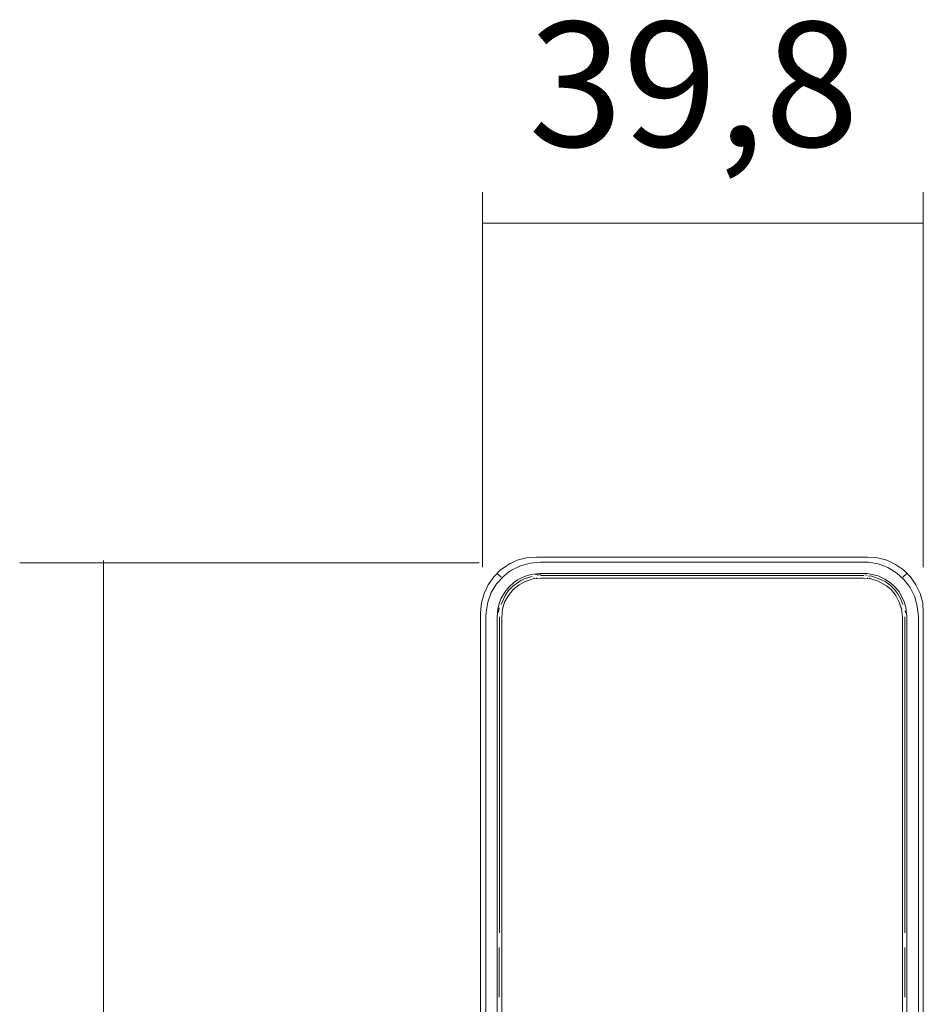
# Model space of a CAD drawing. Units: millimetres. Extents: x 10 to 410, y -288 to -14.
# Drawn here: x 235 to 252, y -49 to -31 of the extents above; entities that cross this region are included whole.
import ezdxf

# ---------------------------------------------------------------- set-up
doc = ezdxf.new("R2010")
doc.units = ezdxf.units.MM
doc.header["$MEASUREMENT"] = 0
doc.layers.add('Ebene 1', color=7, linetype='Continuous', lineweight=0)
doc.layers.add('Masse alle', color=7, linetype='Continuous', lineweight=0)

# ---------------------------------------------------------------- blocks, each defined once
blk = doc.blocks.new('Block_10')
at = {"layer": 'Ebene 1', "color": 98, "lineweight": 9, "true_color": 0x000100}
for points, knots in [([(251.588, -59.212), (251.588, -59.212), (251.588, -41.726), (251.588, -41.726), (251.588, -41.726), (251.578, -41.551), (251.578, -41.551), (251.578, -41.551), (251.531, -41.386), (251.531, -41.386), (251.531, -41.386), (251.454, -41.226), (251.454, -41.226), (251.454, -41.226), (251.356, -41.082), (251.356, -41.082), (251.356, -41.082), (251.232, -40.958), (251.232, -40.958), (251.232, -40.958), (251.088, -40.86), (251.088, -40.86), (251.088, -40.86), (250.933, -40.782), (250.933, -40.782), (250.933, -40.782), (250.763, -40.741), (250.763, -40.741), (250.763, -40.741), (250.588, -40.726), (250.588, -40.726), (250.588, -40.726), (244.611, -40.726), (244.611, -40.726), (244.611, -40.726), (244.436, -40.741), (244.436, -40.741), (244.436, -40.741), (244.266, -40.782), (244.266, -40.782), (244.266, -40.782), (244.106, -40.86), (244.106, -40.86), (244.106, -40.86), (243.967, -40.958), (243.967, -40.958), (243.967, -40.958), (243.843, -41.082), (243.843, -41.082), (243.843, -41.082), (243.74, -41.226), (243.74, -41.226), (243.74, -41.226), (243.668, -41.386), (243.668, -41.386), (243.668, -41.386), (243.621, -41.551), (243.621, -41.551), (243.621, -41.551), (243.606, -41.726), (243.606, -41.726), (243.606, -41.726), (243.606, -99.403), (243.606, -99.403), (243.606, -99.403), (243.621, -99.573), (243.621, -99.573), (243.621, -99.573), (243.668, -99.743), (243.668, -99.743), (243.668, -99.743), (243.74, -99.903), (243.74, -99.903), (243.74, -99.903), (243.843, -100.047), (243.843, -100.047), (243.843, -100.047), (243.967, -100.171), (243.967, -100.171), (243.967, -100.171), (244.101, -100.264), (244.101, -100.264), (244.101, -100.264), (244.266, -100.341), (244.266, -100.341), (244.266, -100.341), (244.436, -100.388), (244.436, -100.388), (244.436, -100.388), (244.611, -100.403), (244.611, -100.403), (244.611, -100.403), (250.588, -100.403), (250.588, -100.403), (250.588, -100.403), (250.763, -100.388), (250.763, -100.388), (250.763, -100.388), (250.933, -100.341), (250.933, -100.341), (250.933, -100.341), (251.088, -100.269), (251.088, -100.269), (251.088, -100.269), (251.232, -100.171), (251.232, -100.171), (251.232, -100.171), (251.356, -100.047), (251.356, -100.047), (251.356, -100.047), (251.454, -99.903), (251.454, -99.903), (251.454, -99.903), (251.531, -99.743), (251.531, -99.743), (251.531, -99.743), (251.578, -99.573), (251.578, -99.573), (251.578, -99.573), (251.588, -99.403), (251.588, -99.403), (251.588, -99.403), (251.588, -63.281), (251.588, -63.281)], [0, 0, 0, 0, 1, 1, 1, 2, 2, 2, 3, 3, 3, 4, 4, 4, 5, 5, 5, 6, 6, 6, 7, 7, 7, 8, 8, 8, 9, 9, 9, 10, 10, 10, 11, 11, 11, 12, 12, 12, 13, 13, 13, 14, 14, 14, 15, 15, 15, 16, 16, 16, 17, 17, 17, 18, 18, 18, 19, 19, 19, 20, 20, 20, 21, 21, 21, 22, 22, 22, 23, 23, 23, 24, 24, 24, 25, 25, 25, 26, 26, 26, 27, 27, 27, 28, 28, 28, 29, 29, 29, 30, 30, 30, 31, 31, 31, 32, 32, 32, 33, 33, 33, 34, 34, 34, 35, 35, 35, 36, 36, 36, 37, 37, 37, 38, 38, 38, 39, 39, 39, 40, 40, 40, 41, 41, 41, 41]), ([(251.501, -63.281), (251.501, -63.281), (251.501, -99.222), (251.501, -99.222), (251.501, -99.222), (251.495, -99.408), (251.495, -99.408), (251.495, -99.408), (251.475, -99.527), (251.475, -99.527), (251.475, -99.527), (251.464, -99.589), (251.464, -99.589), (251.464, -99.589), (251.397, -99.759), (251.397, -99.759), (251.397, -99.759), (251.305, -99.919), (251.305, -99.919), (251.305, -99.919), (251.181, -100.053), (251.181, -100.053), (251.181, -100.053), (251.036, -100.166), (251.036, -100.166), (251.036, -100.166), (250.871, -100.243), (250.871, -100.243), (250.871, -100.243), (250.696, -100.295), (250.696, -100.295), (250.696, -100.295), (250.634, -100.305), (250.634, -100.305), (250.634, -100.305), (250.516, -100.31), (250.516, -100.31), (250.516, -100.31), (244.683, -100.31), (244.683, -100.31), (244.683, -100.31), (244.482, -100.29), (244.482, -100.29), (244.482, -100.29), (244.421, -100.28), (244.421, -100.28), (244.421, -100.28), (244.25, -100.213), (244.25, -100.213), (244.25, -100.213), (244.096, -100.12), (244.096, -100.12), (244.096, -100.12), (243.956, -99.996), (243.956, -99.996), (243.956, -99.996), (243.848, -99.852), (243.848, -99.852), (243.848, -99.852), (243.766, -99.687), (243.766, -99.687), (243.766, -99.687), (243.714, -99.511), (243.714, -99.511), (243.714, -99.511), (243.699, -99.331), (243.699, -99.331), (243.699, -99.331), (243.699, -41.798), (243.699, -41.798), (243.699, -41.798), (243.704, -41.721), (243.704, -41.721), (243.704, -41.721), (243.735, -41.54), (243.735, -41.54), (243.735, -41.54), (243.797, -41.365), (243.797, -41.365), (243.797, -41.365), (243.895, -41.21), (243.895, -41.21), (243.895, -41.21), (244.018, -41.076), (244.018, -41.076), (244.018, -41.076), (244.111, -40.999), (244.111, -40.999), (244.111, -40.999), (244.163, -40.963), (244.163, -40.963), (244.163, -40.963), (244.323, -40.886), (244.323, -40.886), (244.323, -40.886), (244.498, -40.834), (244.498, -40.834), (244.498, -40.834), (244.683, -40.819), (244.683, -40.819), (244.683, -40.819), (250.598, -40.819), (250.598, -40.819), (250.598, -40.819), (250.773, -40.849), (250.773, -40.849), (250.773, -40.849), (250.887, -40.891), (250.887, -40.891), (250.887, -40.891), (250.949, -40.916), (250.949, -40.916), (250.949, -40.916), (251.109, -41.014), (251.109, -41.014), (251.109, -41.014), (251.238, -41.133), (251.238, -41.133), (251.238, -41.133), (251.315, -41.226), (251.315, -41.226), (251.315, -41.226), (251.351, -41.277), (251.351, -41.277), (251.351, -41.277), (251.434, -41.442), (251.434, -41.442), (251.434, -41.442), (251.48, -41.618), (251.48, -41.618), (251.48, -41.618), (251.501, -41.798), (251.501, -41.798), (251.501, -41.798), (251.501, -59.212), (251.501, -59.212)], [0, 0, 0, 0, 1, 1, 1, 2, 2, 2, 3, 3, 3, 4, 4, 4, 5, 5, 5, 6, 6, 6, 7, 7, 7, 8, 8, 8, 9, 9, 9, 10, 10, 10, 11, 11, 11, 12, 12, 12, 13, 13, 13, 14, 14, 14, 15, 15, 15, 16, 16, 16, 17, 17, 17, 18, 18, 18, 19, 19, 19, 20, 20, 20, 21, 21, 21, 22, 22, 22, 23, 23, 23, 24, 24, 24, 25, 25, 25, 26, 26, 26, 27, 27, 27, 28, 28, 28, 29, 29, 29, 30, 30, 30, 31, 31, 31, 32, 32, 32, 33, 33, 33, 34, 34, 34, 35, 35, 35, 36, 36, 36, 37, 37, 37, 38, 38, 38, 39, 39, 39, 40, 40, 40, 41, 41, 41, 42, 42, 42, 43, 43, 43, 44, 44, 44, 45, 45, 45, 45]), ([(251.588, -59.212), (251.588, -59.212), (251.588, -41.726), (251.588, -41.726), (251.588, -41.726), (251.578, -41.551), (251.578, -41.551), (251.578, -41.551), (251.531, -41.386), (251.531, -41.386), (251.531, -41.386), (251.454, -41.226), (251.454, -41.226), (251.454, -41.226), (251.356, -41.082), (251.356, -41.082), (251.356, -41.082), (251.232, -40.958), (251.232, -40.958), (251.232, -40.958), (251.088, -40.86), (251.088, -40.86), (251.088, -40.86), (250.933, -40.782), (250.933, -40.782), (250.933, -40.782), (250.763, -40.741), (250.763, -40.741), (250.763, -40.741), (250.588, -40.726), (250.588, -40.726), (250.588, -40.726), (244.611, -40.726), (244.611, -40.726), (244.611, -40.726), (244.436, -40.741), (244.436, -40.741), (244.436, -40.741), (244.292, -40.777), (244.292, -40.777)], [0, 0, 0, 0, 1, 1, 1, 2, 2, 2, 3, 3, 3, 4, 4, 4, 5, 5, 5, 6, 6, 6, 7, 7, 7, 8, 8, 8, 9, 9, 9, 10, 10, 10, 11, 11, 11, 12, 12, 12, 13, 13, 13, 13]), ([(251.294, -63.281), (251.294, -63.281), (251.294, -99.326), (251.294, -99.326), (251.294, -99.326), (251.279, -99.465), (251.279, -99.465), (251.279, -99.465), (251.248, -99.583), (251.248, -99.583), (251.248, -99.583), (251.191, -99.712), (251.191, -99.712), (251.191, -99.712), (251.124, -99.815), (251.124, -99.815), (251.124, -99.815), (251.026, -99.913), (251.026, -99.913), (251.026, -99.913), (250.928, -99.991), (250.928, -99.991), (250.928, -99.991), (250.804, -100.053), (250.804, -100.053), (250.804, -100.053), (250.686, -100.089), (250.686, -100.089), (250.686, -100.089), (250.578, -100.104), (250.578, -100.104), (250.578, -100.104), (244.683, -100.109), (244.683, -100.109), (244.683, -100.109), (244.544, -100.094), (244.544, -100.094), (244.544, -100.094), (244.426, -100.063), (244.426, -100.063), (244.426, -100.063), (244.297, -100.006), (244.297, -100.006), (244.297, -100.006), (244.194, -99.934), (244.194, -99.934), (244.194, -99.934), (244.096, -99.841), (244.096, -99.841), (244.096, -99.841), (244.023, -99.738), (244.023, -99.738), (244.023, -99.738), (243.962, -99.614), (243.962, -99.614), (243.962, -99.614), (243.92, -99.496), (243.92, -99.496), (243.92, -99.496), (243.905, -99.326), (243.905, -99.326), (243.905, -99.326), (243.905, -41.803), (243.905, -41.803), (243.905, -41.803), (243.915, -41.664), (243.915, -41.664), (243.915, -41.664), (243.941, -41.566), (243.941, -41.566), (243.941, -41.566), (243.972, -41.479), (243.972, -41.479), (243.972, -41.479), (244.044, -41.36), (244.044, -41.36), (244.044, -41.36), (244.121, -41.262), (244.121, -41.262), (244.121, -41.262), (244.199, -41.19), (244.199, -41.19), (244.199, -41.19), (244.271, -41.138), (244.271, -41.138), (244.271, -41.138), (244.395, -41.076), (244.395, -41.076), (244.395, -41.076), (244.513, -41.04), (244.513, -41.04), (244.513, -41.04), (244.668, -41.02), (244.668, -41.02), (244.668, -41.02), (250.583, -41.025), (250.583, -41.025), (250.583, -41.025), (250.773, -41.066), (250.773, -41.066), (250.773, -41.066), (250.897, -41.123), (250.897, -41.123), (250.897, -41.123), (250.98, -41.179), (250.98, -41.179), (250.98, -41.179), (251.052, -41.241), (251.052, -41.241), (251.052, -41.241), (251.145, -41.344), (251.145, -41.344), (251.145, -41.344), (251.238, -41.515), (251.238, -41.515), (251.238, -41.515), (251.274, -41.633), (251.274, -41.633), (251.274, -41.633), (251.294, -41.803), (251.294, -41.803), (251.294, -41.803), (251.294, -59.212), (251.294, -59.212)], [0, 0, 0, 0, 1, 1, 1, 2, 2, 2, 3, 3, 3, 4, 4, 4, 5, 5, 5, 6, 6, 6, 7, 7, 7, 8, 8, 8, 9, 9, 9, 10, 10, 10, 11, 11, 11, 12, 12, 12, 13, 13, 13, 14, 14, 14, 15, 15, 15, 16, 16, 16, 17, 17, 17, 18, 18, 18, 19, 19, 19, 20, 20, 20, 21, 21, 21, 22, 22, 22, 23, 23, 23, 24, 24, 24, 25, 25, 25, 26, 26, 26, 27, 27, 27, 28, 28, 28, 29, 29, 29, 30, 30, 30, 31, 31, 31, 32, 32, 32, 33, 33, 33, 34, 34, 34, 35, 35, 35, 36, 36, 36, 37, 37, 37, 38, 38, 38, 39, 39, 39, 40, 40, 40, 41, 41, 41, 41]), ([(243.977, -41.582), (243.977, -41.582), (244.049, -41.417), (244.049, -41.417), (244.049, -41.417), (244.111, -41.329), (244.111, -41.329), (244.111, -41.329), (244.188, -41.252), (244.188, -41.252), (244.188, -41.252), (244.333, -41.149), (244.333, -41.149), (244.333, -41.149), (244.426, -41.107), (244.426, -41.107), (244.426, -41.107), (244.534, -41.076), (244.534, -41.076)], [0, 0, 0, 0, 1, 1, 1, 2, 2, 2, 3, 3, 3, 4, 4, 4, 5, 5, 5, 6, 6, 6, 6]), ([(244.003, -99.46), (244.003, -99.46), (243.987, -99.32), (243.987, -99.32), (243.987, -99.32), (243.987, -41.809), (243.987, -41.809), (243.987, -41.809), (244.003, -41.669), (244.003, -41.669), (244.003, -41.669), (244.039, -41.54), (244.039, -41.54), (244.039, -41.54), (244.106, -41.417), (244.106, -41.417), (244.106, -41.417), (244.194, -41.314), (244.194, -41.314), (244.194, -41.314), (244.302, -41.226), (244.302, -41.226), (244.302, -41.226), (244.421, -41.159), (244.421, -41.159)], [0, 0, 0, 0, 1, 1, 1, 2, 2, 2, 3, 3, 3, 4, 4, 4, 5, 5, 5, 6, 6, 6, 7, 7, 7, 8, 8, 8, 8]), ([(244.395, -41.174), (244.395, -41.174), (244.555, -41.118), (244.555, -41.118), (244.555, -41.118), (244.689, -41.107), (244.689, -41.107), (244.689, -41.107), (250.505, -41.107), (250.505, -41.107), (250.505, -41.107), (250.645, -41.118), (250.645, -41.118), (250.645, -41.118), (250.773, -41.159), (250.773, -41.159)], [0, 0, 0, 0, 1, 1, 1, 2, 2, 2, 3, 3, 3, 4, 4, 4, 5, 5, 5, 5]), ([(244.673, -41.04), (244.673, -41.04), (244.596, -41.045), (244.596, -41.045), (244.596, -41.045), (244.683, -41.04), (244.683, -41.04)], [0, 0, 0, 0, 1, 1, 1, 2, 2, 2, 2]), ([(250.588, -41.066), (250.588, -41.066), (250.66, -41.071), (250.66, -41.071), (250.66, -41.071), (250.804, -41.123), (250.804, -41.123), (250.804, -41.123), (250.902, -41.169), (250.902, -41.169), (250.902, -41.169), (250.99, -41.236), (250.99, -41.236), (250.99, -41.236), (251.062, -41.308), (251.062, -41.308), (251.062, -41.308), (251.129, -41.391), (251.129, -41.391), (251.129, -41.391), (251.181, -41.484), (251.181, -41.484), (251.181, -41.484), (251.222, -41.582), (251.222, -41.582)], [0, 0, 0, 0, 1, 1, 1, 2, 2, 2, 3, 3, 3, 4, 4, 4, 5, 5, 5, 6, 6, 6, 7, 7, 7, 8, 8, 8, 8]), ([(250.923, -41.247), (250.923, -41.247), (250.773, -41.159), (250.773, -41.159), (250.773, -41.159), (250.897, -41.226), (250.897, -41.226)], [0, 0, 0, 0, 1, 1, 1, 2, 2, 2, 2]), ([(251.006, -41.314), (251.006, -41.314), (250.923, -41.247), (250.923, -41.247), (250.923, -41.247), (251.006, -41.314), (251.006, -41.314)], [0, 0, 0, 0, 1, 1, 1, 2, 2, 2, 2]), ([(251.093, -41.417), (251.093, -41.417), (251.006, -41.314), (251.006, -41.314), (251.006, -41.314), (251.093, -41.417), (251.093, -41.417), (251.093, -41.417), (251.155, -41.54), (251.155, -41.54), (251.155, -41.54), (251.196, -41.669), (251.196, -41.669), (251.196, -41.669), (251.212, -41.809), (251.212, -41.809), (251.212, -41.809), (251.212, -59.212), (251.212, -59.212)], [0, 0, 0, 0, 1, 1, 1, 2, 2, 2, 3, 3, 3, 4, 4, 4, 5, 5, 5, 6, 6, 6, 6]), ([(243.931, -41.716), (243.931, -41.716), (243.941, -41.644), (243.941, -41.644), (243.941, -41.644), (243.925, -41.726), (243.925, -41.726)], [0, 0, 0, 0, 1, 1, 1, 2, 2, 2, 2])]:
    blk.add_open_spline(points, degree=3, knots=knots, dxfattribs=at)
for points in [[(244.147, -40.839), (244.147, -40.839), (244.106, -40.86), (244.106, -40.86)], [(243.977, -41.092), (243.977, -41.092), (243.905, -41.02), (243.905, -41.02)], [(244.029, -40.916), (244.029, -40.916), (243.967, -40.958), (243.967, -40.958)], [(251.294, -41.02), (251.294, -41.02), (251.222, -41.092), (251.222, -41.092)], [(244.57, -41.118), (244.57, -41.118), (244.57, -41.102), (244.57, -41.102)], [(244.616, -41.112), (244.616, -41.112), (244.616, -41.102), (244.616, -41.102)], [(244.663, -41.045), (244.663, -41.045), (244.627, -41.051), (244.627, -41.051)], [(250.516, -41.061), (250.516, -41.061), (244.683, -41.061), (244.683, -41.061)], [(246.947, -41.107), (246.947, -41.107), (247.107, -41.107), (247.107, -41.107)], [(250.536, -41.045), (250.536, -41.045), (250.567, -41.051), (250.567, -41.051)], [(250.583, -41.112), (250.583, -41.112), (250.583, -41.102), (250.583, -41.102)], [(250.629, -41.118), (250.629, -41.118), (250.624, -41.102), (250.624, -41.102)], [(244.003, -41.669), (244.003, -41.669), (243.993, -41.669), (243.993, -41.669)], [(244.013, -41.623), (244.013, -41.623), (243.998, -41.628), (243.998, -41.628)], [(251.181, -41.623), (251.181, -41.623), (251.196, -41.628), (251.196, -41.628)], [(251.196, -41.669), (251.196, -41.669), (251.207, -41.669), (251.207, -41.669)], [(251.269, -41.731), (251.269, -41.731), (251.263, -41.695), (251.263, -41.695)], [(243.946, -41.803), (243.946, -41.803), (243.946, -47.507), (243.946, -47.507)], [(251.253, -47.507), (251.253, -47.507), (251.253, -41.803), (251.253, -41.803)], [(243.941, -47.77), (243.941, -47.77), (243.941, -48.662), (243.941, -48.662)], [(251.253, -47.77), (251.253, -47.77), (251.253, -48.662), (251.253, -48.662)]]:
    blk.add_open_spline(points, degree=3, dxfattribs=at)

msp = doc.modelspace()

# ---------------------------------------------------------------- linework, layer by layer
at = {"layer": 'Masse alle', "color": 98, "lineweight": 9, "true_color": 0x000100}
for p, q in [((243.637, -40.907), (243.637, -34.145)), ((251.588, -40.907), (251.588, -34.145)), ((251.573, -34.704), (243.637, -34.704)), ((243.577, -40.83), (235.295, -40.83)), ((236.809, -40.788), (236.809, -100.455))]:
    msp.add_line(p, q, dxfattribs=at)

# ---------------------------------------------------------------- block references
at = {"layer": 'Ebene 1'}
msp.add_blockref('Block_10', (0, 0), dxfattribs=at)

# ---------------------------------------------------------------- texts
at = {"layer": 'Masse alle', "insert": (244.47, -33.322), "char_height": 0.2, "attachment_point": 7}
msp.add_mtext('\\C98;\\c256;\\FMarkPro|b0|i0|c1;\\H2.247900;\\W1.000000;39,8', dxfattribs=at)

doc.saveas('drawing.dxf')
